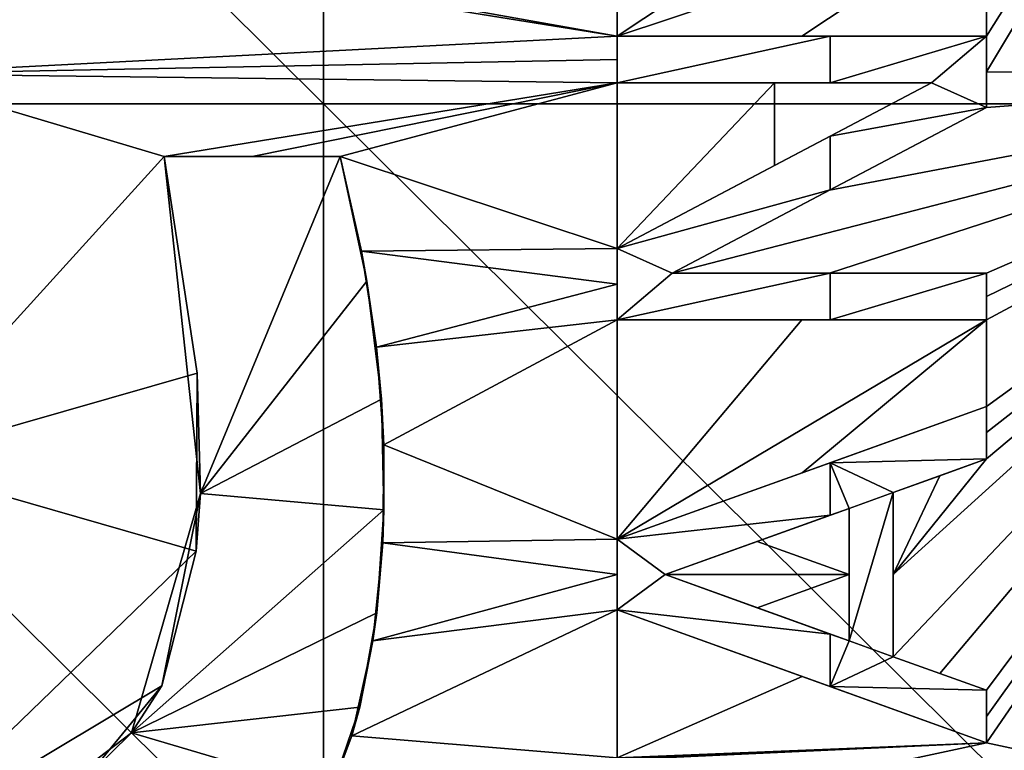
# Model space of a CAD drawing. Units: millimetres. Extents: x -92 to 92, y -92 to 92.
# Drawn here: x 69 to 72, y 69 to 72 of the extents above; entities that cross this region are included whole.
import ezdxf

# ---------------------------------------------------------------- set-up
doc = ezdxf.new("R2010")
doc.units = ezdxf.units.MM
doc.header["$LTSCALE"] = 33.366463
for name, color, linetype in [('1', 7, 'CONTINUOUS'), ('370', 7, 'CONTINUOUS'), ('394', 7, 'CONTINUOUS'), ('395', 7, 'CONTINUOUS'), ('396', 7, 'CONTINUOUS'), ('414', 7, 'CONTINUOUS'), ('415', 7, 'CONTINUOUS'), ('416', 7, 'CONTINUOUS'), ('417', 7, 'CONTINUOUS'), ('418', 7, 'CONTINUOUS'), ('419', 7, 'CONTINUOUS'), ('420', 7, 'CONTINUOUS'), ('421', 7, 'CONTINUOUS'), ('422', 7, 'CONTINUOUS'), ('423', 7, 'CONTINUOUS'), ('424', 7, 'CONTINUOUS'), ('425', 7, 'CONTINUOUS'), ('426', 7, 'CONTINUOUS'), ('427', 7, 'CONTINUOUS'), ('428', 7, 'CONTINUOUS'), ('429', 7, 'CONTINUOUS'), ('430', 7, 'CONTINUOUS'), ('431', 7, 'CONTINUOUS'), ('436', 7, 'CONTINUOUS'), ('437', 7, 'CONTINUOUS'), ('438', 7, 'CONTINUOUS'), ('6', 7, 'CONTINUOUS')]:
    doc.layers.add(name, color=color, linetype=linetype)

msp = doc.modelspace()

# ---------------------------------------------------------------- linework, layer by layer
at = {"layer": '1', "linetype": 'Continuous'}
for points in [[(66.656, 71.6129, 64), (66.656, 74.5968, 64), (69.659, 71.6129, 64), (66.656, 71.6129, 64)], [(69.659, 71.6129, 64), (66.656, 74.5968, 64), (69.659, 74.5968, 64), (69.659, 71.6129, 64)], [(69.659, 71.6129, 64), (69.659, 74.5968, 64), (72.662, 71.6129, 64), (69.659, 71.6129, 64)], [(72.662, 71.6129, 64), (69.659, 74.5968, 64), (72.662, 74.5968, 64), (72.662, 71.6129, 64)], [(66.656, 68.629, 64), (66.656, 71.6129, 64), (69.659, 68.629, 64), (66.656, 68.629, 64)], [(69.659, 68.629, 64), (66.656, 71.6129, 64), (69.659, 71.6129, 64), (69.659, 68.629, 64)], [(69.659, 68.629, 64), (69.659, 71.6129, 64), (72.662, 68.629, 64), (69.659, 68.629, 64)], [(72.662, 68.629, 64), (69.659, 71.6129, 64), (72.662, 71.6129, 64), (72.662, 68.629, 64)]]:
    msp.add_3dface(points, dxfattribs=at)
at = {"layer": '370', "color": 178, "linetype": 'Continuous', "true_color": 0x00000b}
for points in [[(71.5023, 71.6892, 70.25), (71.5023, 71.8592, 70.25), (70.7275, 71.6892, 70.25), (71.5023, 71.6892, 70.25)], [(70.7275, 71.6892, 70.25), (71.5023, 71.8592, 70.25), (70.7275, 71.8592, 70.25), (70.7275, 71.6892, 70.25)], [(71.5023, 71.6892, 70.25), (71.8712, 71.6892, 70.25), (72.0715, 71.8592, 70.25), (71.5023, 71.6892, 70.25)], [(71.5023, 71.8592, 70.25), (71.5023, 71.6892, 70.25), (72.0715, 71.8592, 70.25), (71.5023, 71.8592, 70.25)], [(72.0715, 71.8592, 70.25), (71.8712, 71.6892, 70.25), (72.0715, 71.5992, 70.25), (72.0715, 71.8592, 70.25)], [(71.8712, 71.6892, 70.25), (71.5023, 71.4947, 70.25), (72.0715, 71.5992, 70.25), (71.8712, 71.6892, 70.25)], [(71.5023, 71.4947, 70.25), (71.5023, 71.299, 70.25), (72.0715, 71.5992, 70.25), (71.5023, 71.4947, 70.25)], [(71.5023, 71.4947, 70.25), (70.7275, 71.0862, 70.25), (71.5023, 71.299, 70.25), (71.5023, 71.4947, 70.25)], [(69.7195, 71.4212, 70.25), (69.0795, 71.4212, 70.25), (69.2116, 70.1936, 70.25), (69.7195, 71.4212, 70.25)], [(69.817, 70.9664, 70.25), (69.7195, 71.4212, 70.25), (69.2116, 70.1936, 70.25), (69.817, 70.9664, 70.25)], [(71.5023, 71.299, 70.25), (70.7275, 71.0862, 70.25), (70.9278, 70.9962, 70.25), (71.5023, 71.299, 70.25)], [(70.7275, 71.0862, 70.25), (70.7275, 70.8262, 70.25), (70.9278, 70.9962, 70.25), (70.7275, 71.0862, 70.25)], [(69.8701, 70.5374, 70.25), (69.817, 70.9664, 70.25), (69.2116, 70.1936, 70.25), (69.8701, 70.5374, 70.25)], [(70.9278, 70.9962, 70.25), (70.7275, 70.8262, 70.25), (71.5023, 70.9962, 70.25), (70.9278, 70.9962, 70.25)], [(71.5023, 70.9962, 70.25), (70.7275, 70.8262, 70.25), (71.5023, 70.8262, 70.25), (71.5023, 70.9962, 70.25)], [(71.5023, 70.9962, 70.25), (71.5023, 70.8262, 70.25), (72.0715, 70.9962, 70.25), (71.5023, 70.9962, 70.25)], [(71.5023, 70.8262, 70.25), (72.0715, 70.8262, 70.25), (72.0715, 70.9962, 70.25), (71.5023, 70.8262, 70.25)], [(69.8784, 70.134, 70.25), (69.8701, 70.5374, 70.25), (69.2116, 70.1936, 70.25), (69.8784, 70.134, 70.25)], [(72.0715, 70.5112, 70.25), (71.5023, 70.3062, 70.25), (72.0715, 70.3198, 70.25), (72.0715, 70.5112, 70.25)], [(71.5023, 70.3062, 70.25), (70.7275, 70.0273, 70.25), (71.5023, 70.1149, 70.25), (71.5023, 70.3062, 70.25)], [(72.0715, 70.3198, 70.25), (71.5023, 70.3062, 70.25), (71.7315, 70.1974, 70.25), (72.0715, 70.3198, 70.25)], [(71.5023, 70.1149, 70.25), (71.5715, 70.1398, 70.25), (71.5023, 70.3062, 70.25), (71.5023, 70.1149, 70.25)], [(71.7315, 70.1974, 70.25), (71.5023, 70.3062, 70.25), (71.5715, 70.1398, 70.25), (71.7315, 70.1974, 70.25)], [(68.9602, 69.323, 70.25), (69.8784, 70.134, 70.25), (69.2116, 70.1936, 70.25), (68.9602, 69.323, 70.25)], [(71.5715, 70.1398, 70.25), (71.5715, 69.6575, 70.25), (71.7315, 70.1974, 70.25), (71.5715, 70.1398, 70.25)], [(71.7315, 70.1974, 70.25), (71.5715, 69.6575, 70.25), (71.7315, 69.5999, 70.25), (71.7315, 70.1974, 70.25)], [(69.853, 69.7596, 70.25), (69.8784, 70.134, 70.25), (68.9602, 69.323, 70.25), (69.853, 69.7596, 70.25)], [(71.5023, 70.1149, 70.25), (70.7275, 70.0273, 70.25), (70.9016, 69.8987, 70.25), (71.5023, 70.1149, 70.25)], [(70.7275, 70.0273, 70.25), (70.7275, 69.77, 70.25), (70.9016, 69.8987, 70.25), (70.7275, 70.0273, 70.25)], [(70.9016, 69.8987, 70.25), (70.7275, 69.77, 70.25), (71.5023, 69.6824, 70.25), (70.9016, 69.8987, 70.25)], [(69.7911, 69.4162, 70.25), (69.853, 69.7596, 70.25), (68.9602, 69.323, 70.25), (69.7911, 69.4162, 70.25)], [(71.5023, 69.6824, 70.25), (70.7275, 69.77, 70.25), (71.5023, 69.4911, 70.25), (71.5023, 69.6824, 70.25)], [(71.5023, 69.6824, 70.25), (71.5023, 69.4911, 70.25), (71.5715, 69.6575, 70.25), (71.5023, 69.6824, 70.25)], [(71.5715, 69.6575, 70.25), (71.5023, 69.4911, 70.25), (71.7315, 69.5999, 70.25), (71.5715, 69.6575, 70.25)], [(71.7315, 69.5999, 70.25), (71.5023, 69.4911, 70.25), (72.0715, 69.4775, 70.25), (71.7315, 69.5999, 70.25)], [(71.5023, 69.4911, 70.25), (72.0715, 69.2862, 70.25), (72.0715, 69.4775, 70.25), (71.5023, 69.4911, 70.25)], [(69.6859, 69.1079, 70.25), (69.7911, 69.4162, 70.25), (68.9602, 69.323, 70.25), (69.6859, 69.1079, 70.25)], [(68.5609, 69.0196, 70.25), (69.6859, 69.1079, 70.25), (68.9602, 69.323, 70.25), (68.5609, 69.0196, 70.25)]]:
    msp.add_3dface(points, dxfattribs=at)
at = {"layer": '394', "color": 178, "linetype": 'Continuous', "true_color": 0x00000b}
for points in [[(69.0795, 71.4212, 69.4397), (69.1987, 70.6324, 69.4521), (69.0795, 71.4212, 70.25), (69.0795, 71.4212, 69.4397)], [(69.0795, 71.4212, 70.25), (69.1987, 70.6324, 69.4521), (69.2116, 70.1936, 70.25), (69.0795, 71.4212, 70.25)], [(69.1987, 70.6324, 69.4521), (69.1962, 69.9841, 69.4639), (69.2116, 70.1936, 70.25), (69.1987, 70.6324, 69.4521)], [(69.0704, 69.4943, 69.4749), (68.9602, 69.323, 70.25), (69.2116, 70.1936, 70.25), (69.0704, 69.4943, 69.4749)], [(69.1962, 69.9841, 69.4639), (69.0704, 69.4943, 69.4749), (69.2116, 70.1936, 70.25), (69.1962, 69.9841, 69.4639)], [(69.0704, 69.4943, 69.4749), (68.8061, 69.1714, 69.4854), (68.9602, 69.323, 70.25), (69.0704, 69.4943, 69.4749)], [(68.8061, 69.1714, 69.4854), (68.5609, 69.0196, 70.25), (68.9602, 69.323, 70.25), (68.8061, 69.1714, 69.4854)]]:
    msp.add_3dface(points, dxfattribs=at)
at = {"layer": '395', "color": 178, "linetype": 'Continuous', "true_color": 0x00000b}
for points in [[(69.7195, 71.4212, 69.4292), (69.3995, 71.4212, 69.4345), (69.0795, 71.4212, 70.25), (69.7195, 71.4212, 69.4292)], [(69.7195, 71.4212, 69.4292), (69.0795, 71.4212, 70.25), (69.7195, 71.4212, 70.25), (69.7195, 71.4212, 69.4292)], [(69.3995, 71.4212, 69.4345), (69.0795, 71.4212, 69.4397), (69.0795, 71.4212, 70.25), (69.3995, 71.4212, 69.4345)]]:
    msp.add_3dface(points, dxfattribs=at)
at = {"layer": '396', "color": 178, "linetype": 'Continuous', "true_color": 0x00000b}
for points in [[(69.7973, 71.0766, 69.4341), (69.7195, 71.4212, 69.4292), (69.817, 70.9664, 70.25), (69.7973, 71.0766, 69.4341)], [(69.7195, 71.4212, 69.4292), (69.7195, 71.4212, 70.25), (69.817, 70.9664, 70.25), (69.7195, 71.4212, 69.4292)], [(69.8519, 70.7264, 69.4394), (69.7973, 71.0766, 69.4341), (69.817, 70.9664, 70.25), (69.8519, 70.7264, 69.4394)], [(69.8519, 70.7264, 69.4394), (69.817, 70.9664, 70.25), (69.8701, 70.5374, 70.25), (69.8519, 70.7264, 69.4394)], [(69.8779, 70.3717, 69.4453), (69.8519, 70.7264, 69.4394), (69.8701, 70.5374, 70.25), (69.8779, 70.3717, 69.4453)], [(69.8779, 70.3717, 69.4453), (69.8701, 70.5374, 70.25), (69.8784, 70.134, 70.25), (69.8779, 70.3717, 69.4453)], [(69.8742, 70.0141, 69.4516), (69.8779, 70.3717, 69.4453), (69.8784, 70.134, 70.25), (69.8742, 70.0141, 69.4516)], [(69.8742, 70.0141, 69.4516), (69.8784, 70.134, 70.25), (69.853, 69.7596, 70.25), (69.8742, 70.0141, 69.4516)], [(69.8387, 69.6579, 69.4585), (69.8742, 70.0141, 69.4516), (69.853, 69.7596, 70.25), (69.8387, 69.6579, 69.4585)], [(69.8387, 69.6579, 69.4585), (69.853, 69.7596, 70.25), (69.7911, 69.4162, 70.25), (69.8387, 69.6579, 69.4585)], [(69.7619, 69.3122, 69.4659), (69.8387, 69.6579, 69.4585), (69.7911, 69.4162, 70.25), (69.7619, 69.3122, 69.4659)], [(69.7619, 69.3122, 69.4659), (69.7911, 69.4162, 70.25), (69.6859, 69.1079, 70.25), (69.7619, 69.3122, 69.4659)], [(69.6669, 69.0627, 69.4719), (69.7619, 69.3122, 69.4659), (69.6859, 69.1079, 70.25), (69.6669, 69.0627, 69.4719)]]:
    msp.add_3dface(points, dxfattribs=at)
at = {"layer": '414', "color": 178, "linetype": 'Continuous', "true_color": 0x00000b}
for points in [[(70.7275, 69.77, 69.4408), (71.4001, 69.5279, 69.4327), (70.7275, 69.77, 70.25), (70.7275, 69.77, 69.4408)], [(70.7275, 69.77, 70.25), (71.4001, 69.5279, 69.4327), (71.5023, 69.4911, 70.25), (70.7275, 69.77, 70.25)], [(71.4001, 69.5279, 69.4327), (72.0715, 69.2862, 69.4244), (71.5023, 69.4911, 70.25), (71.4001, 69.5279, 69.4327)], [(71.5023, 69.4911, 70.25), (72.0715, 69.2862, 69.4244), (72.0715, 69.2862, 70.25), (71.5023, 69.4911, 70.25)]]:
    msp.add_3dface(points, dxfattribs=at)
at = {"layer": '415', "color": 178, "linetype": 'Continuous', "true_color": 0x00000b}
for points in [[(70.7275, 70.0273, 69.4364), (70.7275, 69.8987, 69.4386), (70.7275, 69.77, 70.25), (70.7275, 70.0273, 69.4364)], [(70.7275, 70.0273, 69.4364), (70.7275, 69.77, 70.25), (70.7275, 70.0273, 70.25), (70.7275, 70.0273, 69.4364)], [(70.7275, 69.8987, 69.4386), (70.7275, 69.77, 69.4408), (70.7275, 69.77, 70.25), (70.7275, 69.8987, 69.4386)]]:
    msp.add_3dface(points, dxfattribs=at)
at = {"layer": '416', "color": 178, "linetype": 'Continuous', "true_color": 0x00000b}
for points in [[(72.0715, 70.5112, 69.4047), (71.3999, 70.2693, 69.4205), (72.0715, 70.5112, 70.25), (72.0715, 70.5112, 69.4047)], [(71.3999, 70.2693, 69.4205), (71.5023, 70.3062, 70.25), (72.0715, 70.5112, 70.25), (71.3999, 70.2693, 69.4205)], [(71.3999, 70.2693, 69.4205), (70.7275, 70.0273, 69.4364), (71.5023, 70.3062, 70.25), (71.3999, 70.2693, 69.4205)], [(70.7275, 70.0273, 69.4364), (70.7275, 70.0273, 70.25), (71.5023, 70.3062, 70.25), (70.7275, 70.0273, 69.4364)]]:
    msp.add_3dface(points, dxfattribs=at)
at = {"layer": '417', "color": 178, "linetype": 'Continuous', "true_color": 0x00000b}
for points in [[(72.0715, 70.3198, 69.4078), (72.0715, 70.4155, 69.4063), (72.0715, 70.5112, 70.25), (72.0715, 70.3198, 69.4078)], [(72.0715, 70.3198, 69.4078), (72.0715, 70.5112, 70.25), (72.0715, 70.3198, 70.25), (72.0715, 70.3198, 69.4078)], [(72.0715, 70.4155, 69.4063), (72.0715, 70.5112, 69.4047), (72.0715, 70.5112, 70.25), (72.0715, 70.4155, 69.4063)]]:
    msp.add_3dface(points, dxfattribs=at)
at = {"layer": '418', "color": 178, "linetype": 'Continuous', "true_color": 0x00000b}
for points in [[(71.7315, 70.1974, 69.4159), (71.9016, 70.2586, 69.4118), (72.0715, 70.3198, 70.25), (71.7315, 70.1974, 69.4159)], [(71.7315, 70.1974, 69.4159), (72.0715, 70.3198, 70.25), (71.7315, 70.1974, 70.25), (71.7315, 70.1974, 69.4159)], [(71.9016, 70.2586, 69.4118), (72.0715, 70.3198, 69.4078), (72.0715, 70.3198, 70.25), (71.9016, 70.2586, 69.4118)]]:
    msp.add_3dface(points, dxfattribs=at)
at = {"layer": '419', "color": 178, "linetype": 'Continuous', "true_color": 0x00000b}
for points in [[(71.7315, 69.5999, 69.4256), (71.7315, 69.8987, 69.4207), (71.7315, 70.1974, 70.25), (71.7315, 69.5999, 69.4256)], [(71.7315, 69.5999, 69.4256), (71.7315, 70.1974, 70.25), (71.7315, 69.5999, 70.25), (71.7315, 69.5999, 69.4256)], [(71.7315, 69.8987, 69.4207), (71.7315, 70.1974, 69.4159), (71.7315, 70.1974, 70.25), (71.7315, 69.8987, 69.4207)]]:
    msp.add_3dface(points, dxfattribs=at)
at = {"layer": '420', "color": 178, "linetype": 'Continuous', "true_color": 0x00000b}
for points in [[(72.0715, 69.4775, 69.4213), (71.9016, 69.5387, 69.4234), (71.7315, 69.5999, 70.25), (72.0715, 69.4775, 69.4213)], [(72.0715, 69.4775, 69.4213), (71.7315, 69.5999, 70.25), (72.0715, 69.4775, 70.25), (72.0715, 69.4775, 69.4213)], [(71.9016, 69.5387, 69.4234), (71.7315, 69.5999, 69.4256), (71.7315, 69.5999, 70.25), (71.9016, 69.5387, 69.4234)]]:
    msp.add_3dface(points, dxfattribs=at)
at = {"layer": '421', "color": 178, "linetype": 'Continuous', "true_color": 0x00000b}
for points in [[(72.0715, 69.2862, 69.4244), (72.0715, 69.3818, 69.4228), (72.0715, 69.4775, 70.25), (72.0715, 69.2862, 69.4244)], [(72.0715, 69.2862, 70.25), (72.0715, 69.2862, 69.4244), (72.0715, 69.4775, 70.25), (72.0715, 69.2862, 70.25)], [(72.0715, 69.3818, 69.4228), (72.0715, 69.4775, 69.4213), (72.0715, 69.4775, 70.25), (72.0715, 69.3818, 69.4228)]]:
    msp.add_3dface(points, dxfattribs=at)
at = {"layer": '422', "color": 178, "linetype": 'Continuous', "true_color": 0x00000b}
for points in [[(70.7275, 70.8262, 69.4228), (71.3995, 70.8262, 69.4113), (70.7275, 70.8262, 70.25), (70.7275, 70.8262, 69.4228)], [(70.7275, 70.8262, 70.25), (71.3995, 70.8262, 69.4113), (71.5023, 70.8262, 70.25), (70.7275, 70.8262, 70.25)], [(71.3995, 70.8262, 69.4113), (72.0715, 70.8262, 69.3997), (71.5023, 70.8262, 70.25), (71.3995, 70.8262, 69.4113)], [(71.5023, 70.8262, 70.25), (72.0715, 70.8262, 69.3997), (72.0715, 70.8262, 70.25), (71.5023, 70.8262, 70.25)]]:
    msp.add_3dface(points, dxfattribs=at)
at = {"layer": '423', "color": 178, "linetype": 'Continuous', "true_color": 0x00000b}
for points in [[(70.7275, 71.0862, 69.4183), (70.7275, 70.9562, 69.4206), (70.7275, 70.8262, 70.25), (70.7275, 71.0862, 69.4183)], [(70.7275, 71.0862, 69.4183), (70.7275, 70.8262, 70.25), (70.7275, 71.0862, 70.25), (70.7275, 71.0862, 69.4183)], [(70.7275, 70.9562, 69.4206), (70.7275, 70.8262, 69.4228), (70.7275, 70.8262, 70.25), (70.7275, 70.9562, 69.4206)]]:
    msp.add_3dface(points, dxfattribs=at)
at = {"layer": '424', "color": 178, "linetype": 'Continuous', "true_color": 0x00000b}
for points in [[(71.8712, 71.6892, 69.3889), (71.2997, 71.3878, 69.4036), (71.8712, 71.6892, 70.25), (71.8712, 71.6892, 69.3889)], [(71.2997, 71.3878, 69.4036), (71.5023, 71.4947, 70.25), (71.8712, 71.6892, 70.25), (71.2997, 71.3878, 69.4036)], [(71.2997, 71.3878, 69.4036), (70.7275, 71.0862, 69.4183), (71.5023, 71.4947, 70.25), (71.2997, 71.3878, 69.4036)], [(70.7275, 71.0862, 69.4183), (70.7275, 71.0862, 70.25), (71.5023, 71.4947, 70.25), (70.7275, 71.0862, 69.4183)]]:
    msp.add_3dface(points, dxfattribs=at)
at = {"layer": '425', "color": 178, "linetype": 'Continuous', "true_color": 0x00000b}
for points in [[(70.7275, 71.6892, 69.4079), (71.2994, 71.6892, 69.3985), (70.7275, 71.6892, 70.25), (70.7275, 71.6892, 69.4079)], [(71.2994, 71.6892, 69.3985), (71.5023, 71.6892, 70.25), (70.7275, 71.6892, 70.25), (71.2994, 71.6892, 69.3985)], [(71.2994, 71.6892, 69.3985), (71.8712, 71.6892, 69.3889), (71.5023, 71.6892, 70.25), (71.2994, 71.6892, 69.3985)], [(71.8712, 71.6892, 69.3889), (71.8712, 71.6892, 70.25), (71.5023, 71.6892, 70.25), (71.8712, 71.6892, 69.3889)]]:
    msp.add_3dface(points, dxfattribs=at)
at = {"layer": '426', "color": 178, "linetype": 'Continuous', "true_color": 0x00000b}
for points in [[(70.7275, 71.8592, 69.405), (70.7275, 71.7742, 69.4064), (70.7275, 71.6892, 70.25), (70.7275, 71.8592, 69.405)], [(70.7275, 71.8592, 69.405), (70.7275, 71.6892, 70.25), (70.7275, 71.8592, 70.25), (70.7275, 71.8592, 69.405)], [(70.7275, 71.7742, 69.4064), (70.7275, 71.6892, 69.4079), (70.7275, 71.6892, 70.25), (70.7275, 71.7742, 69.4064)]]:
    msp.add_3dface(points, dxfattribs=at)
at = {"layer": '427', "color": 178, "linetype": 'Continuous', "true_color": 0x00000b}
for points in [[(71.3995, 71.8592, 69.3939), (70.7275, 71.8592, 69.405), (71.5023, 71.8592, 70.25), (71.3995, 71.8592, 69.3939)], [(71.5023, 71.8592, 70.25), (70.7275, 71.8592, 69.405), (70.7275, 71.8592, 70.25), (71.5023, 71.8592, 70.25)], [(72.0715, 71.8592, 69.3828), (71.3995, 71.8592, 69.3939), (72.0715, 71.8592, 70.25), (72.0715, 71.8592, 69.3828)], [(71.3995, 71.8592, 69.3939), (71.5023, 71.8592, 70.25), (72.0715, 71.8592, 70.25), (71.3995, 71.8592, 69.3939)]]:
    msp.add_3dface(points, dxfattribs=at)
at = {"layer": '428', "color": 178, "linetype": 'Continuous', "true_color": 0x00000b}
for points in [[(72.0715, 71.5992, 69.387), (72.0715, 71.7292, 69.3849), (72.0715, 71.8592, 70.25), (72.0715, 71.5992, 69.387)], [(72.0715, 71.5992, 69.387), (72.0715, 71.8592, 70.25), (72.0715, 71.5992, 70.25), (72.0715, 71.5992, 69.387)], [(72.0715, 71.7292, 69.3849), (72.0715, 71.8592, 69.3828), (72.0715, 71.8592, 70.25), (72.0715, 71.7292, 69.3849)]]:
    msp.add_3dface(points, dxfattribs=at)
at = {"layer": '429', "color": 178, "linetype": 'Continuous', "true_color": 0x00000b}
for points in [[(71.5, 71.2978, 69.4017), (72.0715, 71.5992, 69.387), (71.5023, 71.299, 70.25), (71.5, 71.2978, 69.4017)], [(71.5023, 71.299, 70.25), (72.0715, 71.5992, 69.387), (72.0715, 71.5992, 70.25), (71.5023, 71.299, 70.25)], [(71.5, 71.2978, 69.4017), (71.5023, 71.299, 70.25), (70.9278, 70.9962, 70.25), (71.5, 71.2978, 69.4017)], [(70.9278, 70.9962, 69.4165), (71.5, 71.2978, 69.4017), (70.9278, 70.9962, 70.25), (70.9278, 70.9962, 69.4165)]]:
    msp.add_3dface(points, dxfattribs=at)
at = {"layer": '430', "color": 178, "linetype": 'Continuous', "true_color": 0x00000b}
for points in [[(71.4997, 70.9962, 69.4067), (70.9278, 70.9962, 69.4165), (71.5023, 70.9962, 70.25), (71.4997, 70.9962, 69.4067)], [(70.9278, 70.9962, 69.4165), (70.9278, 70.9962, 70.25), (71.5023, 70.9962, 70.25), (70.9278, 70.9962, 69.4165)], [(72.0715, 70.9962, 69.3969), (71.4997, 70.9962, 69.4067), (72.0715, 70.9962, 70.25), (72.0715, 70.9962, 69.3969)], [(71.4997, 70.9962, 69.4067), (71.5023, 70.9962, 70.25), (72.0715, 70.9962, 70.25), (71.4997, 70.9962, 69.4067)]]:
    msp.add_3dface(points, dxfattribs=at)
at = {"layer": '431', "color": 178, "linetype": 'Continuous', "true_color": 0x00000b}
for points in [[(72.0715, 70.8262, 69.3997), (72.0715, 70.9112, 69.3983), (72.0715, 70.9962, 70.25), (72.0715, 70.8262, 69.3997)], [(72.0715, 70.8262, 70.25), (72.0715, 70.8262, 69.3997), (72.0715, 70.9962, 70.25), (72.0715, 70.8262, 70.25)], [(72.0715, 70.9112, 69.3983), (72.0715, 70.9962, 69.3969), (72.0715, 70.9962, 70.25), (72.0715, 70.9112, 69.3983)]]:
    msp.add_3dface(points, dxfattribs=at)
at = {"layer": '436', "color": 178, "linetype": 'Continuous', "true_color": 0x00000b}
for points in [[(71.5715, 69.6575, 69.4275), (71.2367, 69.778, 69.4316), (70.9016, 69.8987, 70.25), (71.5715, 69.6575, 69.4275)], [(71.5715, 69.6575, 69.4275), (70.9016, 69.8987, 70.25), (71.5023, 69.6824, 70.25), (71.5715, 69.6575, 69.4275)], [(71.2367, 69.778, 69.4316), (70.9016, 69.8987, 69.4355), (70.9016, 69.8987, 70.25), (71.2367, 69.778, 69.4316)], [(71.5715, 69.6575, 69.4275), (71.5023, 69.6824, 70.25), (71.5715, 69.6575, 70.25), (71.5715, 69.6575, 69.4275)]]:
    msp.add_3dface(points, dxfattribs=at)
at = {"layer": '437', "color": 178, "linetype": 'Continuous', "true_color": 0x00000b}
for points in [[(71.5715, 70.1398, 69.4196), (71.5715, 69.8987, 69.4236), (71.5715, 69.6575, 70.25), (71.5715, 70.1398, 69.4196)], [(71.5715, 70.1398, 69.4196), (71.5715, 69.6575, 70.25), (71.5715, 70.1398, 70.25), (71.5715, 70.1398, 69.4196)], [(71.5715, 69.8987, 69.4236), (71.5715, 69.6575, 69.4275), (71.5715, 69.6575, 70.25), (71.5715, 69.8987, 69.4236)]]:
    msp.add_3dface(points, dxfattribs=at)
at = {"layer": '438', "color": 178, "linetype": 'Continuous', "true_color": 0x00000b}
for points in [[(70.9016, 69.8987, 69.4355), (71.2367, 70.0193, 69.4276), (71.5715, 70.1398, 70.25), (70.9016, 69.8987, 69.4355)], [(71.5023, 70.1149, 70.25), (70.9016, 69.8987, 69.4355), (71.5715, 70.1398, 70.25), (71.5023, 70.1149, 70.25)], [(70.9016, 69.8987, 69.4355), (71.5023, 70.1149, 70.25), (70.9016, 69.8987, 70.25), (70.9016, 69.8987, 69.4355)], [(71.2367, 70.0193, 69.4276), (71.5715, 70.1398, 69.4196), (71.5715, 70.1398, 70.25), (71.2367, 70.0193, 69.4276)]]:
    msp.add_3dface(points, dxfattribs=at)
at = {"layer": '6', "linetype": 'Continuous'}
for points in [[(73.7459, 71.725, 69.3566), (73.7453, 74.5222, 69.3132), (72.0715, 71.7292, 69.3849), (73.7459, 71.725, 69.3566)], [(72.0715, 71.7292, 69.3849), (73.7453, 74.5222, 69.3132), (72.0715, 71.8592, 69.3828), (72.0715, 71.7292, 69.3849)], [(72.0715, 71.8592, 69.3828), (73.7453, 74.5222, 69.3132), (72.0715, 72.3052, 69.3754), (72.0715, 71.8592, 69.3828)], [(70.7275, 71.8592, 69.405), (70.7275, 72.3052, 69.3972), (68.7274, 72.2149, 69.4305), (70.7275, 71.8592, 69.405)], [(70.7275, 71.8592, 69.405), (71.3995, 71.8592, 69.3939), (72.0715, 72.3052, 69.3754), (70.7275, 71.8592, 69.405)], [(70.7275, 72.3052, 69.3972), (70.7275, 71.8592, 69.405), (71.3995, 72.3052, 69.3863), (70.7275, 72.3052, 69.3972)], [(71.3995, 72.3052, 69.3863), (70.7275, 71.8592, 69.405), (72.0715, 72.3052, 69.3754), (71.3995, 72.3052, 69.3863)], [(71.3995, 71.8592, 69.3939), (72.0715, 71.8592, 69.3828), (72.0715, 72.3052, 69.3754), (71.3995, 71.8592, 69.3939)], [(68.0695, 71.7212, 69.4502), (70.7275, 71.8592, 69.405), (68.5518, 72.2094, 69.4333), (68.0695, 71.7212, 69.4502)], [(68.5518, 72.2094, 69.4333), (70.7275, 71.8592, 69.405), (68.7274, 72.2149, 69.4305), (68.5518, 72.2094, 69.4333)], [(70.7275, 71.7742, 69.4064), (70.7275, 71.8592, 69.405), (68.0695, 71.7212, 69.4502), (70.7275, 71.7742, 69.4064)], [(70.7275, 71.6892, 69.4079), (70.7275, 71.7742, 69.4064), (68.0695, 71.7212, 69.4502), (70.7275, 71.6892, 69.4079)], [(69.0795, 71.4212, 69.4397), (70.7275, 71.6892, 69.4079), (68.0695, 71.7212, 69.4502), (69.0795, 71.4212, 69.4397)], [(68.0695, 70.3076, 69.4771), (69.0795, 71.4212, 69.4397), (68.0695, 71.7212, 69.4502), (68.0695, 70.3076, 69.4771)], [(71.4997, 70.9962, 69.4067), (73.7459, 71.725, 69.3566), (70.9278, 70.9962, 69.4165), (71.4997, 70.9962, 69.4067)], [(70.9278, 70.9962, 69.4165), (73.7459, 71.725, 69.3566), (71.5, 71.2978, 69.4017), (70.9278, 70.9962, 69.4165)], [(72.0715, 70.9962, 69.3969), (73.7459, 71.725, 69.3566), (71.4997, 70.9962, 69.4067), (72.0715, 70.9962, 69.3969)], [(71.5, 71.2978, 69.4017), (73.7459, 71.725, 69.3566), (72.0715, 71.5992, 69.387), (71.5, 71.2978, 69.4017)], [(71.9016, 69.5387, 69.4234), (73.7459, 71.725, 69.3566), (71.7315, 69.5999, 69.4256), (71.9016, 69.5387, 69.4234)], [(71.7315, 69.5999, 69.4256), (73.7459, 71.725, 69.3566), (71.7315, 69.8987, 69.4207), (71.7315, 69.5999, 69.4256)], [(71.7315, 69.8987, 69.4207), (73.7459, 71.725, 69.3566), (72.0715, 70.3198, 69.4078), (71.7315, 69.8987, 69.4207)], [(72.0715, 69.4775, 69.4213), (73.7459, 71.725, 69.3566), (71.9016, 69.5387, 69.4234), (72.0715, 69.4775, 69.4213)], [(72.0715, 71.5992, 69.387), (73.7459, 71.725, 69.3566), (72.0715, 71.7292, 69.3849), (72.0715, 71.5992, 69.387)], [(73.7465, 68.9278, 69.3983), (73.7459, 71.725, 69.3566), (72.0715, 69.2862, 69.4244), (73.7465, 68.9278, 69.3983)], [(72.0715, 69.2862, 69.4244), (73.7459, 71.725, 69.3566), (72.0715, 69.3818, 69.4228), (72.0715, 69.2862, 69.4244)], [(72.0715, 69.3818, 69.4228), (73.7459, 71.725, 69.3566), (72.0715, 69.4775, 69.4213), (72.0715, 69.3818, 69.4228)], [(72.0715, 70.3198, 69.4078), (73.7459, 71.725, 69.3566), (72.0715, 70.4155, 69.4063), (72.0715, 70.3198, 69.4078)], [(72.0715, 70.4155, 69.4063), (73.7459, 71.725, 69.3566), (72.0715, 70.5112, 69.4047), (72.0715, 70.4155, 69.4063)], [(72.0715, 70.5112, 69.4047), (73.7459, 71.725, 69.3566), (72.0715, 70.8262, 69.3997), (72.0715, 70.5112, 69.4047)], [(72.0715, 70.8262, 69.3997), (73.7459, 71.725, 69.3566), (72.0715, 70.9112, 69.3983), (72.0715, 70.8262, 69.3997)], [(72.0715, 70.9112, 69.3983), (73.7459, 71.725, 69.3566), (72.0715, 70.9962, 69.3969), (72.0715, 70.9112, 69.3983)], [(69.3995, 71.4212, 69.4345), (70.7275, 71.6892, 69.4079), (69.0795, 71.4212, 69.4397), (69.3995, 71.4212, 69.4345)], [(69.7195, 71.4212, 69.4292), (70.7275, 71.6892, 69.4079), (69.3995, 71.4212, 69.4345), (69.7195, 71.4212, 69.4292)], [(70.7275, 71.0862, 69.4183), (70.7275, 71.6892, 69.4079), (69.7195, 71.4212, 69.4292), (70.7275, 71.0862, 69.4183)], [(70.7275, 71.6892, 69.4079), (70.7275, 71.0862, 69.4183), (71.2994, 71.6892, 69.3985), (70.7275, 71.6892, 69.4079)], [(71.2994, 71.6892, 69.3985), (70.7275, 71.0862, 69.4183), (71.2997, 71.3878, 69.4036), (71.2994, 71.6892, 69.3985)], [(71.8712, 71.6892, 69.3889), (71.2994, 71.6892, 69.3985), (71.2997, 71.3878, 69.4036), (71.8712, 71.6892, 69.3889)], [(69.1987, 70.6324, 69.4521), (69.0795, 71.4212, 69.4397), (68.0695, 70.3076, 69.4771), (69.1987, 70.6324, 69.4521)], [(69.7973, 71.0766, 69.4341), (70.7275, 71.0862, 69.4183), (69.7195, 71.4212, 69.4292), (69.7973, 71.0766, 69.4341)], [(70.7275, 70.9562, 69.4206), (70.7275, 71.0862, 69.4183), (69.7973, 71.0766, 69.4341), (70.7275, 70.9562, 69.4206)], [(69.8519, 70.7264, 69.4394), (70.7275, 70.9562, 69.4206), (69.7973, 71.0766, 69.4341), (69.8519, 70.7264, 69.4394)], [(70.7275, 70.8262, 69.4228), (70.7275, 70.9562, 69.4206), (69.8519, 70.7264, 69.4394), (70.7275, 70.8262, 69.4228)], [(69.8779, 70.3717, 69.4453), (70.7275, 70.8262, 69.4228), (69.8519, 70.7264, 69.4394), (69.8779, 70.3717, 69.4453)], [(70.7275, 70.0273, 69.4364), (70.7275, 70.8262, 69.4228), (69.8779, 70.3717, 69.4453), (70.7275, 70.0273, 69.4364)], [(70.7275, 70.0273, 69.4364), (71.3999, 70.2693, 69.4205), (72.0715, 70.8262, 69.3997), (70.7275, 70.0273, 69.4364)], [(70.7275, 70.8262, 69.4228), (70.7275, 70.0273, 69.4364), (71.3995, 70.8262, 69.4113), (70.7275, 70.8262, 69.4228)], [(71.3995, 70.8262, 69.4113), (70.7275, 70.0273, 69.4364), (72.0715, 70.8262, 69.3997), (71.3995, 70.8262, 69.4113)], [(71.3999, 70.2693, 69.4205), (72.0715, 70.5112, 69.4047), (72.0715, 70.8262, 69.3997), (71.3999, 70.2693, 69.4205)], [(69.1962, 69.9841, 69.4639), (69.1987, 70.6324, 69.4521), (68.0695, 70.3076, 69.4771), (69.1962, 69.9841, 69.4639)], [(69.8742, 70.0141, 69.4516), (70.7275, 70.0273, 69.4364), (69.8779, 70.3717, 69.4453), (69.8742, 70.0141, 69.4516)], [(68.0695, 68.8942, 69.5034), (69.1962, 69.9841, 69.4639), (68.0695, 70.3076, 69.4771), (68.0695, 68.8942, 69.5034)], [(71.9016, 70.2586, 69.4118), (71.7315, 69.8987, 69.4207), (72.0715, 70.3198, 69.4078), (71.9016, 70.2586, 69.4118)], [(71.7315, 70.1974, 69.4159), (71.7315, 69.8987, 69.4207), (71.9016, 70.2586, 69.4118), (71.7315, 70.1974, 69.4159)], [(71.5715, 70.1398, 69.4196), (71.2367, 70.0193, 69.4276), (71.5715, 69.8987, 69.4236), (71.5715, 70.1398, 69.4196)], [(69.8387, 69.6579, 69.4585), (70.7275, 69.8987, 69.4386), (69.8742, 70.0141, 69.4516), (69.8387, 69.6579, 69.4585)], [(70.7275, 69.8987, 69.4386), (70.7275, 70.0273, 69.4364), (69.8742, 70.0141, 69.4516), (70.7275, 69.8987, 69.4386)], [(71.2367, 70.0193, 69.4276), (70.9016, 69.8987, 69.4355), (71.5715, 69.8987, 69.4236), (71.2367, 70.0193, 69.4276)], [(69.0704, 69.4943, 69.4749), (69.1962, 69.9841, 69.4639), (68.0695, 68.8942, 69.5034), (69.0704, 69.4943, 69.4749)], [(70.7275, 69.77, 69.4408), (70.7275, 69.8987, 69.4386), (69.8387, 69.6579, 69.4585), (70.7275, 69.77, 69.4408)], [(70.9016, 69.8987, 69.4355), (71.2367, 69.778, 69.4316), (71.5715, 69.8987, 69.4236), (70.9016, 69.8987, 69.4355)], [(71.2367, 69.778, 69.4316), (71.5715, 69.6575, 69.4275), (71.5715, 69.8987, 69.4236), (71.2367, 69.778, 69.4316)], [(70.7275, 69.2322, 69.4498), (70.7275, 69.77, 69.4408), (69.7619, 69.3122, 69.4659), (70.7275, 69.2322, 69.4498)], [(69.7619, 69.3122, 69.4659), (70.7275, 69.77, 69.4408), (69.8387, 69.6579, 69.4585), (69.7619, 69.3122, 69.4659)], [(70.7275, 69.77, 69.4408), (70.7275, 69.2322, 69.4498), (71.4001, 69.5279, 69.4327), (70.7275, 69.77, 69.4408)], [(71.4001, 69.5279, 69.4327), (70.7275, 69.2322, 69.4498), (72.0715, 69.2862, 69.4244), (71.4001, 69.5279, 69.4327)], [(68.8061, 69.1714, 69.4854), (69.0704, 69.4943, 69.4749), (68.0695, 68.8942, 69.5034), (68.8061, 69.1714, 69.4854)], [(69.6669, 69.0627, 69.4719), (70.7275, 69.2322, 69.4498), (69.7619, 69.3122, 69.4659), (69.6669, 69.0627, 69.4719)], [(70.7275, 69.2322, 69.4498), (70.809, 69.2322, 69.4484), (72.0715, 69.2862, 69.4244), (70.7275, 69.2322, 69.4498)], [(70.809, 69.2322, 69.4484), (70.8905, 69.2322, 69.4469), (72.0715, 69.2862, 69.4244), (70.809, 69.2322, 69.4484)], [(70.8905, 69.0322, 69.4502), (73.7465, 68.9278, 69.3983), (72.0715, 69.2862, 69.4244), (70.8905, 69.0322, 69.4502)], [(70.8905, 69.2322, 69.4469), (70.8905, 69.0322, 69.4502), (72.0715, 69.2862, 69.4244), (70.8905, 69.2322, 69.4469)]]:
    msp.add_3dface(points, dxfattribs=at)

doc.saveas('drawing.dxf')
